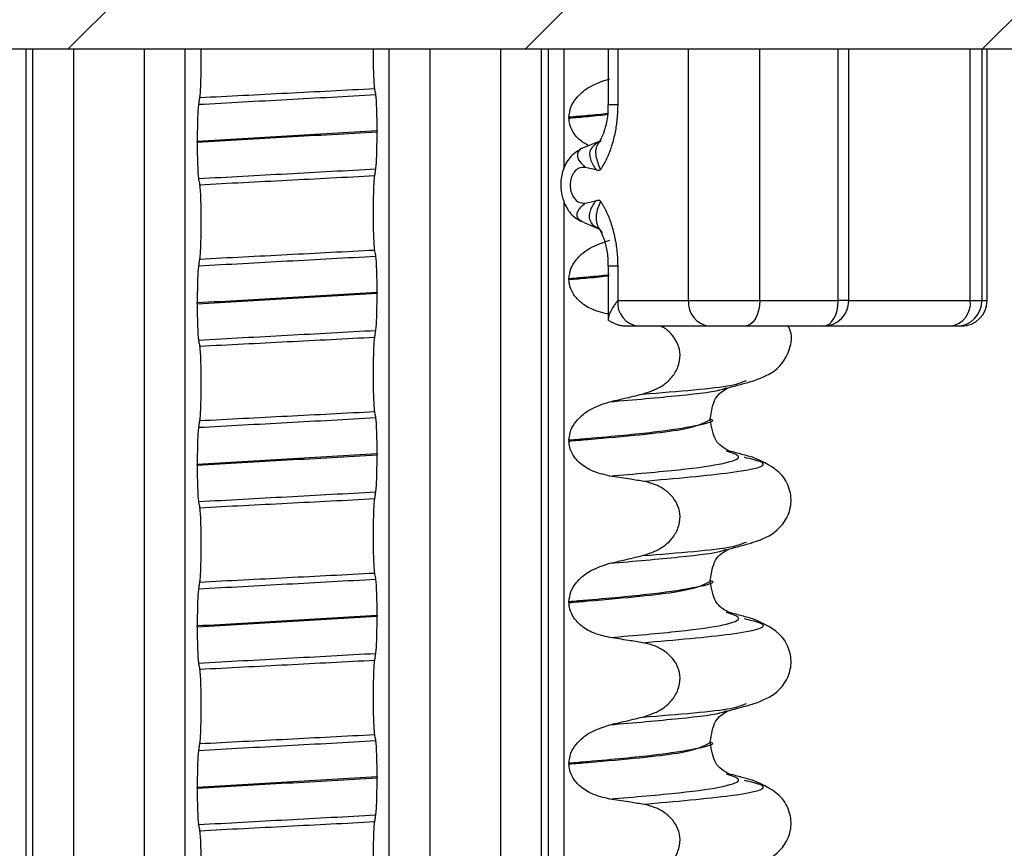
# Paper-space layout 'Blatt2' of a CAD drawing. Units: millimetres. Extents: x 5 to 415, y 5 to 589.
# Drawn here: x 155 to 164, y 520 to 528 of the extents above; entities that cross this region are included whole.
import ezdxf

# ---------------------------------------------------------------- set-up
doc = ezdxf.new("R2010")
doc.units = ezdxf.units.MM
doc.styles.add('SLDTEXTSTYLE0', font='TXT', dxfattribs={"width": 0.75})
doc.dimstyles.new('SLDDIMSTYLE2', dxfattribs={"dimtxt": 3.5, "dimasz": 3.302, "dimexe": 0, "dimexo": 0.0625, "dimgap": 0.875, "dimtad": 1, "dimlfac": 2, "dimrnd": 1e-09, "dimzin": 12, "dimdsep": 46, "dimtxsty": 'SLDTEXTSTYLE0', "dimsah": 1, "dimcen": 0.09, "dimadec": 0, "dimazin": 3, "dimtfac": 1, "dimtofl": 0, "dimtmove": 0, "dimatfit": 3, "dimfxl": 1, "dimfrac": 2, "dimtolj": 1, "dimtzin": 12, "dimarcsym": 0})

# ---------------------------------------------------------------- blocks, each defined once
blk = doc.blocks.new('_D_1')
at = {"color": 7, "linetype": 'Continuous', "lineweight": 0}
for p, q in [((149.4483, 540.278), (76.7476, 540.278)), ((77.7476, 540.278), (77.7476, 470.278)), ((182.2476, 470.278), (76.7476, 470.278))]:
    blk.add_line(p, q, dxfattribs=at)
at = {"color": 7, "linetype": 'Continuous', "lineweight": 18}
for points in [[(77.7476, 540.278), (77.0276, 536.976), (78.4676, 536.976)], [(77.7476, 470.278), (78.4676, 473.58), (77.0276, 473.58)]]:
    blk.add_solid(points, dxfattribs=at)
at = {"color": 7, "linetype": 'Continuous', "lineweight": 18, "insert": (73.2358, 498.1662), "char_height": 3.5, "attachment_point": 1, "rotation": 90, "style": 'SLDTEXTSTYLE0'}
blk.add_mtext('140,00', dxfattribs=at)

psp = doc.layouts.new('Blatt2')

# ---------------------------------------------------------------- hatches: boundary and pattern name
at = {"linetype": 'Continuous', "lineweight": 18}
h = psp.add_hatch(dxfattribs=at)
h.set_pattern_fill('ANSI31', style=0)
edge = h.paths.add_edge_path(flags=0)
edge.add_line((182.8123, 529.6487), (178.5976, 530.778))
edge.add_line((178.5976, 530.778), (174.044, 530.778))
edge.add_line((174.044, 530.778), (174.1102, 532.0411))
edge.add_arc((174.3598, 532.028), 0.25, 90, 177, ccw=False)
edge.add_line((174.3598, 532.278), (175.1582, 532.278))
edge.add_line((175.1582, 532.278), (173.8204, 539.8648))
edge.add_arc((173.328, 539.778), 0.5, 10, 90)
edge.add_line((173.328, 540.278), (150.4483, 540.278))
edge.add_arc((150.4483, 538.778), 1.5, 90, 165)
edge.add_line((148.9994, 539.1662), (147.6226, 534.028))
edge.add_line((147.6226, 534.028), (148.9994, 528.8898))
edge.add_arc((150.4483, 529.278), 1.5, 195, 270)
edge.add_line((150.4483, 527.778), (183.804, 527.778))
edge.add_arc((183.7476, 527.5344), 0.25, 76.94581, 88.5)
edge.add_line((183.7541, 527.7844), (183.241, 527.7978))
edge.add_arc((183.2476, 528.0477), 0.25, 180, 268.5, ccw=False)
edge.add_line((182.9976, 528.0477), (182.9976, 529.4072))
edge.add_arc((182.7476, 529.4072), 0.25, 0, 75)
edge = h.paths.add_edge_path(flags=0)
edge.add_line((163.9512, 530.778), (161.9976, 530.778))
edge.add_line((161.9976, 530.778), (161.9976, 532.028))
edge.add_arc((162.2476, 532.028), 0.25, 90, 180, ccw=False)
edge.add_line((162.2476, 532.278), (163.6353, 532.278))
edge.add_arc((163.6353, 532.028), 0.25, 3, 90, ccw=False)
edge.add_line((163.885, 532.0411), (163.9512, 530.778))

# ---------------------------------------------------------------- linework, layer by layer
at = {"color": 7, "linetype": 'Continuous', "lineweight": 25}
for p, q in [((150.4483, 527.778), (183.804, 527.778)), ((160.4, 527.778), (160.4, 527.2289)), ((162.7646, 525.303), (162.7646, 527.778)), ((164.1226, 525.303), (164.1226, 527.778)), ((160.0157, 527.1055), (160.0157, 527.098)), ((158.131, 526.971), (158.131, 526.9635)), ((156.3641, 526.86), (156.3641, 526.8675)), ((160.3122, 526.8664), (160.1645, 526.8071)), ((160.3092, 526.8591), (160.271, 526.8421)), ((160.2815, 526.5876), (160.1763, 526.6131)), ((160.1743, 526.2613), (160.2801, 526.2854)), ((160.1645, 526.0697), (160.3157, 526.0069)), ((160.2751, 526.0285), (160.3103, 526.0106)), ((160.3056, 526.0189), (160.3433, 525.9703)), ((160.4, 525.6404), (160.4, 525.1159)), ((160.4942, 525.6404), (160.4942, 525.303)), ((160.0157, 525.518), (160.0157, 525.5105)), ((158.131, 525.3835), (158.131, 525.376)), ((160.4942, 525.303), (161.1913, 525.303)), ((161.1913, 525.303), (161.8892, 525.303)), ((161.8892, 525.303), (162.6607, 525.303)), ((163.9578, 525.303), (164.0722, 525.303)), ((156.3641, 525.2725), (156.3641, 525.28)), ((160.6971, 525.053), (160.5607, 525.053)), ((161.3942, 525.053), (160.6971, 525.053)), ((161.7431, 525.053), (161.3942, 525.053)), ((162.5146, 525.053), (161.7431, 525.053)), ((163.7668, 525.053), (162.5146, 525.053)), ((163.8241, 525.053), (163.7668, 525.053)), ((163.8726, 525.053), (163.8241, 525.053)), ((161.7401, 524.5119), (161.7589, 524.5176)), ((161.4036, 524.1336), (161.4036, 524.1411)), ((160.0157, 523.9305), (160.0157, 523.923)), ((158.131, 523.796), (158.131, 523.7885)), ((161.7633, 523.7558), (161.7401, 523.7628)), ((156.3641, 523.685), (156.3641, 523.6925)), ((161.7401, 522.9244), (161.7589, 522.9301)), ((161.4036, 522.5461), (161.4036, 522.5536)), ((160.0157, 522.343), (160.0157, 522.3355)), ((158.131, 522.2085), (158.131, 522.201)), ((156.3641, 522.0975), (156.3641, 522.105)), ((161.7633, 522.1683), (161.7401, 522.1753)), ((161.7401, 521.3369), (161.7589, 521.3426)), ((161.4036, 520.9586), (161.4036, 520.9661)), ((160.0157, 520.7555), (160.0157, 520.748)), ((158.131, 520.621), (158.131, 520.6135)), ((161.7633, 520.5808), (161.7401, 520.5878)), ((156.3641, 520.51), (156.3641, 520.5175))]:
    psp.add_line(p, q, dxfattribs=at)
at = {"color": 8, "linetype": 'Continuous', "lineweight": 25}
for p, q in [((154.6792, 527.778), (154.6792, 432.553)), ((154.748, 432.553), (154.748, 527.778)), ((155.1476, 527.778), (155.1476, 432.553)), ((155.8476, 432.553), (155.8476, 527.778)), ((156.2472, 432.553), (156.2472, 527.778)), ((158.248, 432.553), (158.248, 527.778)), ((158.6476, 527.778), (158.6476, 432.553)), ((159.3476, 432.553), (159.3476, 527.778)), ((159.7472, 432.553), (159.7472, 527.778)), ((159.8159, 432.553), (159.8159, 527.778)), ((159.9658, 527.778), (159.9658, 526.5978)), ((160.4942, 527.778), (160.4942, 527.2289)), ((161.1913, 525.303), (161.1913, 527.778)), ((161.8892, 525.303), (161.8892, 527.778)), ((162.6607, 525.303), (162.6607, 527.778)), ((163.9578, 525.303), (163.9578, 527.778)), ((164.0722, 527.778), (164.0722, 525.303)), ((160.4942, 527.2289), (160.4, 527.2289)), ((159.9658, 526.2833), (159.9658, 432.553)), ((160.4942, 525.6404), (160.4, 525.6404)), ((162.7646, 525.303), (162.6607, 525.303)), ((162.7646, 525.303), (163.9578, 525.303)), ((164.0722, 525.303), (164.1226, 525.303))]:
    psp.add_line(p, q, dxfattribs=at)
at = {"color": 7, "linetype": 'Continuous', "lineweight": 25, "flags": 128}
for points in [[(161.8892, 525.303), (161.8864, 525.2542), (161.8781, 525.2073), (161.8646, 525.1641), (161.8464, 525.1262), (161.8243, 525.0951), (161.799, 525.072), (161.7716, 525.0578), (161.7431, 525.053)], [(162.5146, 525.053), (162.5431, 525.0578), (162.5705, 525.072), (162.5958, 525.0951), (162.6179, 525.1262), (162.6361, 525.1641), (162.6496, 525.2073), (162.6579, 525.2542), (162.6607, 525.303)]]:
    psp.add_lwpolyline(points, dxfattribs=at)
at = {"color": 7, "linetype": 'Continuous', "lineweight": 25}
for centre, radius, start, end in [((160.7234, 525.2816), 0.2302, 174.68173, 263.44207), ((161.4204, 525.2816), 0.2302, 174.68173, 263.44207), ((162.5146, 525.303), 0.25, 270, 0), ((163.7327, 525.2769), 0.2265, 278.65542, 6.60037), ((163.8231, 525.3021), 0.2491, 270.21133, 0.20979), ((163.8726, 525.303), 0.25, 270, 0)]:
    psp.add_arc(centre, radius, start, end, dxfattribs=at)
for points, knots in [([(156.399, 527.778), (156.3994, 527.7372), (156.4001, 527.6555), (156.3989, 527.5306), (156.3961, 527.4213), (156.392, 527.339), (156.3887, 527.3118), (156.3872, 527.2991)], [0, 0, 0, 0, 0.202657, 0.405075, 0.609846, 0.819252, 1, 1, 1, 1]), ([(158.1079, 527.3881), (158.1062, 527.4026), (158.1026, 527.4315), (158.0984, 527.5231), (158.096, 527.6367), (158.095, 527.7277), (158.0955, 527.7731), (158.0955, 527.778)], [0, 0, 0, 0, 0.246247, 0.492697, 0.73428, 0.971416, 1, 1, 1, 1]), ([(160.0157, 527.1055), (160.0198, 527.1391), (160.0279, 527.2062), (160.0932, 527.3086), (160.2172, 527.4188), (160.3418, 527.4595), (160.4165, 527.4839)], [0, 0, 0, 0, 0.1707131, 0.3401712, 0.604694, 1, 1, 1, 1]), ([(158.1185, 527.3279), (158.1176, 527.3335), (158.1156, 527.3447), (158.112, 527.3647), (158.1095, 527.3792), (158.1079, 527.3881)], [0, 0, 0, 0, 0.279735, 0.559471, 1, 1, 1, 1]), ([(158.131, 526.971), (158.1308, 527.0116), (158.1305, 527.0928), (158.1278, 527.2004), (158.1237, 527.2864), (158.1203, 527.3139), (158.1185, 527.3279)], [0, 0, 0, 0, 0.246905, 0.493769, 0.742403, 1, 1, 1, 1]), ([(156.3766, 527.2327), (156.3748, 527.2168), (156.3711, 527.1849), (156.367, 527.0886), (156.3645, 526.9779), (156.3643, 526.9009), (156.3641, 526.8675)], [0, 0, 0, 0, 0.267622, 0.53538, 0.798875, 1, 1, 1, 1]), ([(156.3872, 527.2991), (156.3862, 527.293), (156.3843, 527.2807), (156.3807, 527.2585), (156.3782, 527.2425), (156.3766, 527.2327)], [0, 0, 0, 0, 0.277993, 0.555986, 1, 1, 1, 1]), ([(160.3971, 527.229), (160.3976, 527.2019), (160.3988, 527.1238), (160.3763, 527.0108), (160.3419, 526.9112), (160.3135, 526.8654), (160.306, 526.8563), (160.3039, 526.8537)], [0, 0, 0, 0, 0.150564, 0.432928, 0.66484, 0.906433, 1, 1, 1, 1]), ([(160.4942, 527.2289), (160.4941, 527.2131), (160.4936, 527.1708), (160.4897, 527.1073), (160.4821, 527.0389), (160.472, 526.9746), (160.4584, 526.9099), (160.4441, 526.8561), (160.4294, 526.8087), (160.4148, 526.7675), (160.3991, 526.7286), (160.3794, 526.6851), (160.3593, 526.6463), (160.3392, 526.6125), (160.3294, 526.5976), (160.3262, 526.5926)], [0, 0, 0, 0, 0.065877, 0.176383, 0.265766, 0.355827, 0.453599, 0.552287, 0.601984, 0.677236, 0.753047, 0.79904, 0.906817, 0.968901, 1, 1, 1, 1]), ([(160.2104, 526.8255), (160.1775, 526.8444), (160.1132, 526.8813), (160.048, 526.9639), (160.0187, 527.0399), (160.0164, 527.0836), (160.0157, 527.098)], [0, 0, 0, 0, 0.3205977, 0.6273016, 0.8779396, 1, 1, 1, 1]), ([(158.1185, 526.5983), (158.1204, 526.6142), (158.124, 526.646), (158.1282, 526.7424), (158.1306, 526.853), (158.1309, 526.9301), (158.131, 526.9635)], [0, 0, 0, 0, 0.267621, 0.535376, 0.798872, 1, 1, 1, 1]), ([(156.3641, 526.86), (156.3643, 526.8194), (156.3647, 526.7382), (156.3674, 526.6306), (156.3714, 526.5446), (156.3749, 526.5171), (156.3766, 526.5031)], [0, 0, 0, 0, 0.246906, 0.493771, 0.742404, 1, 1, 1, 1]), ([(160.3159, 526.865), (160.3109, 526.864), (160.2904, 526.8598), (160.2825, 526.8468), (160.2766, 526.8368)], [0, 0, 0, 0, 0.241706, 1, 1, 1, 1]), ([(160.13, 526.7883), (160.1097, 526.7778), (160.0721, 526.7582), (160.016, 526.7021), (159.9615, 526.6132), (159.9349, 526.5049), (159.9345, 526.3987), (159.9532, 526.2939), (159.9993, 526.1974), (160.0628, 526.1239), (160.1083, 526.0988), (160.1329, 526.0853)], [0, 0, 0, 0, 0.089027, 0.164722, 0.287659, 0.447114, 0.532831, 0.650278, 0.801206, 0.89271, 1, 1, 1, 1]), ([(160.1647, 526.807), (160.1643, 526.8069), (160.1251, 526.799), (160.097, 526.7586), (160.096, 526.6914), (160.1501, 526.6386), (160.1763, 526.6131)], [0, 0, 0, 0, 0.0034497, 0.3429926, 0.6825354, 1, 1, 1, 1]), ([(158.1079, 526.5318), (158.1089, 526.538), (158.1109, 526.5503), (158.1144, 526.5724), (158.117, 526.5884), (158.1185, 526.5983)], [0, 0, 0, 0, 0.277993, 0.555986, 1, 1, 1, 1]), ([(160.1763, 526.6131), (160.155, 526.6129), (160.1164, 526.6125), (160.0737, 526.5771), (160.0501, 526.5395), (160.0378, 526.5083), (160.0301, 526.4743), (160.0275, 526.4391), (160.0297, 526.4037), (160.037, 526.3696), (160.049, 526.3379), (160.0721, 526.2996), (160.1144, 526.263), (160.153, 526.2619), (160.1743, 526.2613)], [0, 0, 0, 0, 0.1574291, 0.2857821, 0.3424441, 0.3973866, 0.4490366, 0.5003099, 0.551177, 0.6031665, 0.6576295, 0.7145438, 0.8425218, 1, 1, 1, 1]), ([(160.3262, 526.5926), (160.324, 526.5901), (160.3192, 526.5845), (160.3037, 526.5801), (160.2911, 526.5844), (160.2815, 526.5876)], [0, 0, 0, 0, 0.171926, 0.37067, 1, 1, 1, 1]), ([(156.3766, 526.5031), (156.3776, 526.4975), (156.3796, 526.4863), (156.3831, 526.4662), (156.3857, 526.4517), (156.3872, 526.4429)], [0, 0, 0, 0, 0.279735, 0.559471, 1, 1, 1, 1]), ([(158.1079, 525.8006), (158.1062, 525.8151), (158.1026, 525.844), (158.0984, 525.9355), (158.0958, 526.0496), (158.0951, 526.1759), (158.0962, 526.3002), (158.0991, 526.4097), (158.1031, 526.492), (158.1064, 526.5192), (158.1079, 526.5318)], [0, 0, 0, 0, 0.12946, 0.259026, 0.386034, 0.510704, 0.634919, 0.760579, 0.889083, 1, 1, 1, 1]), ([(156.3872, 526.4429), (156.389, 526.4284), (156.3926, 526.3994), (156.3967, 526.308), (156.3993, 526.1938), (156.4001, 526.0675), (156.3989, 525.9433), (156.3961, 525.8337), (156.392, 525.7515), (156.3887, 525.7243), (156.3872, 525.7116)], [0, 0, 0, 0, 0.12946, 0.259026, 0.386034, 0.510704, 0.634919, 0.760579, 0.889083, 1, 1, 1, 1]), ([(160.2801, 526.2854), (160.2899, 526.2885), (160.3027, 526.2927), (160.3186, 526.2883), (160.3234, 526.2826), (160.3257, 526.28)], [0, 0, 0, 0, 0.629935, 0.8269133, 1, 1, 1, 1]), ([(160.3257, 526.28), (160.331, 526.2717), (160.3416, 526.2552), (160.3618, 526.2202), (160.3805, 526.1835), (160.4019, 526.1358), (160.4212, 526.0865), (160.4417, 526.0236), (160.4562, 525.9684), (160.4661, 525.9232), (160.4748, 525.878), (160.4836, 525.8205), (160.4907, 525.7495), (160.4938, 525.6892), (160.4941, 525.6527), (160.4942, 525.6404)], [0, 0, 0, 0, 0.0508194, 0.1017319, 0.2041945, 0.2530199, 0.3510674, 0.4505089, 0.5513798, 0.6020576, 0.6508829, 0.7489345, 0.8483955, 0.9493018, 1, 1, 1, 1]), ([(160.2993, 526.0241), (160.3047, 526.0178), (160.3154, 526.0052), (160.3492, 525.9421), (160.3809, 525.8408), (160.3993, 525.7316), (160.3983, 525.6622), (160.398, 525.6404)], [0, 0, 0, 0, 0.199268, 0.39787, 0.6323, 0.884145, 1, 1, 1, 1]), ([(160.0157, 525.518), (160.0198, 525.5516), (160.0279, 525.6187), (160.0932, 525.7211), (160.2172, 525.8313), (160.3418, 525.872), (160.4165, 525.8964)], [0, 0, 0, 0, 0.170713, 0.340171, 0.604694, 1, 1, 1, 1]), ([(158.1185, 525.7404), (158.1176, 525.746), (158.1156, 525.7572), (158.112, 525.7772), (158.1095, 525.7917), (158.1079, 525.8006)], [0, 0, 0, 0, 0.279735, 0.559471, 1, 1, 1, 1]), ([(156.3872, 525.7116), (156.3862, 525.7055), (156.3843, 525.6932), (156.3807, 525.671), (156.3782, 525.655), (156.3766, 525.6452)], [0, 0, 0, 0, 0.277993, 0.555986, 1, 1, 1, 1]), ([(158.131, 525.3835), (158.1308, 525.4241), (158.1305, 525.5053), (158.1278, 525.6129), (158.1237, 525.6989), (158.1203, 525.7264), (158.1185, 525.7404)], [0, 0, 0, 0, 0.246905, 0.493769, 0.742403, 1, 1, 1, 1]), ([(156.3766, 525.6452), (156.3748, 525.6293), (156.3711, 525.5974), (156.367, 525.5011), (156.3645, 525.3904), (156.3643, 525.3134), (156.3641, 525.28)], [0, 0, 0, 0, 0.267622, 0.53538, 0.798875, 1, 1, 1, 1]), ([(160.4165, 525.1668), (160.3549, 525.1808), (160.2463, 525.2057), (160.121, 525.2877), (160.0478, 525.376), (160.0187, 525.4524), (160.0164, 525.4961), (160.0157, 525.5105)], [0, 0, 0, 0, 0.329557, 0.58143, 0.770386, 0.9248, 1, 1, 1, 1]), ([(158.1185, 525.0108), (158.1204, 525.0267), (158.124, 525.0585), (158.1282, 525.1549), (158.1306, 525.2655), (158.1309, 525.3426), (158.131, 525.376)], [0, 0, 0, 0, 0.267621, 0.535376, 0.798872, 1, 1, 1, 1]), ([(160.4942, 525.303), (160.4937, 525.3024), (160.4877, 525.2951), (160.4743, 525.2781), (160.4583, 525.2556), (160.4427, 525.2309), (160.4278, 525.2044), (160.4143, 525.1746), (160.4049, 525.146), (160.4009, 525.1253), (160.4003, 525.1144), (160.4, 525.1109)], [0, 0, 0, 0, 0.0087698, 0.1046727, 0.2454597, 0.3349552, 0.4662047, 0.6396162, 0.7936573, 0.9323597, 1, 1, 1, 1]), ([(156.3641, 525.2725), (156.3643, 525.2319), (156.3647, 525.1507), (156.3674, 525.0431), (156.3714, 524.9571), (156.3749, 524.9296), (156.3766, 524.9156)], [0, 0, 0, 0, 0.246906, 0.493771, 0.742404, 1, 1, 1, 1]), ([(160.5607, 525.053), (160.5565, 525.0531), (160.5481, 525.0533), (160.5347, 525.0548), (160.5206, 525.0574), (160.5063, 525.0609), (160.4919, 525.0653), (160.4775, 525.0705), (160.463, 525.0766), (160.4491, 525.083), (160.4361, 525.0896), (160.424, 525.0963), (160.4119, 525.1033), (160.404, 525.1084), (160.4, 525.1109)], [0, 0, 0, 0, 0.0855598, 0.1718428, 0.26038, 0.3496704, 0.4352159, 0.5213408, 0.6091249, 0.6974115, 0.7724769, 0.8477896, 0.9237919, 1, 1, 1, 1]), ([(158.1079, 524.9443), (158.1089, 524.9505), (158.1109, 524.9628), (158.1144, 524.9849), (158.117, 525.0009), (158.1185, 525.0108)], [0, 0, 0, 0, 0.2779929, 0.5559858, 1, 1, 1, 1]), ([(160.7396, 524.3844), (160.8007, 524.4043), (160.9083, 524.4392), (161.0259, 524.5402), (161.0932, 524.6506), (161.1138, 524.7652), (161.0917, 524.8727), (161.0366, 524.962), (160.974, 525.0259), (160.9245, 525.0465), (160.9089, 525.053)], [0, 0, 0, 0, 0.204133, 0.359102, 0.48529, 0.612203, 0.722361, 0.828913, 0.946091, 1, 1, 1, 1]), ([(161.8064, 524.5083), (161.887, 524.5362), (162.059, 524.596), (162.1962, 524.8023), (162.2083, 524.9798), (162.1746, 525.0414), (162.1683, 525.053)], [0, 0, 0, 0, 0.345812, 0.738708, 0.950849, 1, 1, 1, 1]), ([(156.3766, 524.9156), (156.3776, 524.91), (156.3796, 524.8988), (156.3831, 524.8787), (156.3857, 524.8642), (156.3872, 524.8554)], [0, 0, 0, 0, 0.279735, 0.559471, 1, 1, 1, 1]), ([(158.1079, 524.2131), (158.1062, 524.2276), (158.1026, 524.2565), (158.0984, 524.348), (158.0958, 524.4621), (158.0951, 524.5884), (158.0962, 524.7127), (158.0991, 524.8222), (158.1031, 524.9045), (158.1064, 524.9317), (158.1079, 524.9443)], [0, 0, 0, 0, 0.12946, 0.259026, 0.386034, 0.510704, 0.634919, 0.760579, 0.889083, 1, 1, 1, 1]), ([(156.3872, 524.8554), (156.389, 524.8409), (156.3926, 524.8119), (156.3967, 524.7205), (156.3993, 524.6063), (156.4001, 524.48), (156.3989, 524.3558), (156.3961, 524.2462), (156.392, 524.164), (156.3887, 524.1368), (156.3872, 524.1241)], [0, 0, 0, 0, 0.12946, 0.259026, 0.386034, 0.510704, 0.634919, 0.760579, 0.889083, 1, 1, 1, 1]), ([(161.5791, 524.4459), (161.6192, 524.4569), (161.6995, 524.4789), (161.7798, 524.5009), (161.82, 524.5119)], [0, 0, 0, 0, 0.499769, 1, 1, 1, 1]), ([(161.4036, 524.1414), (161.4158, 524.2156), (161.4407, 524.3664), (161.5312, 524.4187), (161.5772, 524.4453)], [0, 0, 0, 0, 0.491984, 1, 1, 1, 1]), ([(160.4165, 524.3089), (160.462, 524.3194), (160.5386, 524.3372), (160.6463, 524.3625), (160.7085, 524.3771), (160.7396, 524.3844)], [0, 0, 0, 0, 0.422303, 0.711151, 1, 1, 1, 1]), ([(160.0157, 523.9305), (160.0198, 523.9641), (160.0279, 524.0312), (160.0932, 524.1336), (160.2172, 524.2438), (160.3418, 524.2845), (160.4165, 524.3089)], [0, 0, 0, 0, 0.170713, 0.340171, 0.604694, 1, 1, 1, 1]), ([(156.3872, 524.1241), (156.3862, 524.118), (156.3843, 524.1057), (156.3807, 524.0835), (156.3782, 524.0675), (156.3766, 524.0577)], [0, 0, 0, 0, 0.277993, 0.555986, 1, 1, 1, 1]), ([(158.1185, 524.1529), (158.1176, 524.1585), (158.1156, 524.1697), (158.112, 524.1897), (158.1095, 524.2042), (158.1079, 524.2131)], [0, 0, 0, 0, 0.279735, 0.559471, 1, 1, 1, 1]), ([(158.131, 523.796), (158.1308, 523.8366), (158.1305, 523.9178), (158.1278, 524.0254), (158.1237, 524.1114), (158.1203, 524.1389), (158.1185, 524.1529)], [0, 0, 0, 0, 0.246905, 0.493769, 0.742403, 1, 1, 1, 1]), ([(161.5841, 523.8275), (161.5358, 523.8545), (161.4407, 523.9076), (161.4158, 524.0593), (161.4036, 524.1339)], [0, 0, 0, 0, 0.508061, 1, 1, 1, 1]), ([(156.3766, 524.0577), (156.3748, 524.0418), (156.3711, 524.0099), (156.367, 523.9136), (156.3645, 523.8029), (156.3643, 523.7259), (156.3641, 523.6925)], [0, 0, 0, 0, 0.267622, 0.53538, 0.798875, 1, 1, 1, 1]), ([(160.4165, 523.5793), (160.3549, 523.5933), (160.2463, 523.6182), (160.121, 523.7002), (160.0478, 523.7885), (160.0187, 523.8649), (160.0164, 523.9086), (160.0157, 523.923)], [0, 0, 0, 0, 0.329557, 0.58143, 0.770386, 0.9248, 1, 1, 1, 1]), ([(158.1185, 523.4233), (158.1204, 523.4392), (158.124, 523.471), (158.1282, 523.5674), (158.1306, 523.678), (158.1309, 523.7551), (158.131, 523.7885)], [0, 0, 0, 0, 0.267621, 0.535376, 0.798872, 1, 1, 1, 1]), ([(161.82, 523.7629), (161.7798, 523.7739), (161.6995, 523.7959), (161.6192, 523.8179), (161.579, 523.8289)], [0, 0, 0, 0, 0.500231, 1, 1, 1, 1]), ([(161.8064, 522.9208), (161.8864, 522.9485), (162.0571, 523.0078), (162.2031, 523.2175), (162.1983, 523.4321), (162.0956, 523.6428), (161.9284, 523.7155), (161.8186, 523.7633)], [0, 0, 0, 0, 0.219474, 0.46883, 0.603467, 0.739594, 1, 1, 1, 1]), ([(156.3641, 523.685), (156.3643, 523.6444), (156.3647, 523.5632), (156.3674, 523.4556), (156.3714, 523.3696), (156.3749, 523.3421), (156.3766, 523.3281)], [0, 0, 0, 0, 0.246906, 0.493771, 0.742404, 1, 1, 1, 1]), ([(160.7396, 523.5282), (160.6935, 523.5357), (160.6166, 523.5482), (160.5089, 523.5652), (160.4473, 523.5746), (160.4165, 523.5793)], [0, 0, 0, 0, 0.428382, 0.714189, 1, 1, 1, 1]), ([(160.7396, 522.7969), (160.8007, 522.8168), (160.9083, 522.8516), (161.0259, 522.9527), (161.0932, 523.0631), (161.1139, 523.1778), (161.0915, 523.2849), (161.0372, 523.3758), (160.944, 523.4598), (160.8381, 523.5085), (160.7622, 523.5236), (160.7396, 523.5282)], [0, 0, 0, 0, 0.170967, 0.3007586, 0.4064443, 0.5127373, 0.6049979, 0.6942385, 0.7923782, 0.9380039, 1, 1, 1, 1]), ([(158.1079, 522.6256), (158.1062, 522.6401), (158.1026, 522.669), (158.0984, 522.7605), (158.0958, 522.8746), (158.0951, 523.0009), (158.0962, 523.1252), (158.0991, 523.2347), (158.1031, 523.317), (158.1064, 523.3442), (158.1079, 523.3568)], [0, 0, 0, 0, 0.12946, 0.259026, 0.386034, 0.510704, 0.634919, 0.760579, 0.889083, 1, 1, 1, 1]), ([(158.1079, 523.3568), (158.1089, 523.363), (158.1109, 523.3753), (158.1144, 523.3974), (158.117, 523.4134), (158.1185, 523.4233)], [0, 0, 0, 0, 0.277993, 0.555986, 1, 1, 1, 1]), ([(156.3766, 523.3281), (156.3776, 523.3225), (156.3796, 523.3113), (156.3831, 523.2912), (156.3857, 523.2767), (156.3872, 523.2679)], [0, 0, 0, 0, 0.279735, 0.559471, 1, 1, 1, 1]), ([(156.3872, 523.2679), (156.389, 523.2534), (156.3926, 523.2244), (156.3967, 523.133), (156.3993, 523.0188), (156.4001, 522.8925), (156.3989, 522.7683), (156.3961, 522.6587), (156.392, 522.5765), (156.3887, 522.5493), (156.3872, 522.5366)], [0, 0, 0, 0, 0.12946, 0.259026, 0.386034, 0.510704, 0.634919, 0.760579, 0.889083, 1, 1, 1, 1]), ([(161.5791, 522.8584), (161.6192, 522.8694), (161.6995, 522.8914), (161.7798, 522.9134), (161.82, 522.9244)], [0, 0, 0, 0, 0.499769, 1, 1, 1, 1]), ([(160.4165, 522.7214), (160.462, 522.7319), (160.5386, 522.7497), (160.6463, 522.775), (160.7085, 522.7896), (160.7396, 522.7969)], [0, 0, 0, 0, 0.422303, 0.711151, 1, 1, 1, 1]), ([(161.4036, 522.5539), (161.4158, 522.6281), (161.4407, 522.7789), (161.5312, 522.8312), (161.5772, 522.8578)], [0, 0, 0, 0, 0.491984, 1, 1, 1, 1]), ([(160.0157, 522.343), (160.0198, 522.3766), (160.0279, 522.4437), (160.0932, 522.5461), (160.2172, 522.6563), (160.3418, 522.697), (160.4165, 522.7214)], [0, 0, 0, 0, 0.170713, 0.340171, 0.604694, 1, 1, 1, 1]), ([(158.1185, 522.5654), (158.1176, 522.571), (158.1156, 522.5822), (158.112, 522.6022), (158.1095, 522.6167), (158.1079, 522.6256)], [0, 0, 0, 0, 0.279735, 0.559471, 1, 1, 1, 1]), ([(156.3872, 522.5366), (156.3862, 522.5305), (156.3843, 522.5182), (156.3807, 522.496), (156.3782, 522.48), (156.3766, 522.4702)], [0, 0, 0, 0, 0.277993, 0.555986, 1, 1, 1, 1]), ([(158.131, 522.2085), (158.1308, 522.2491), (158.1305, 522.3303), (158.1278, 522.4379), (158.1237, 522.5239), (158.1203, 522.5514), (158.1185, 522.5654)], [0, 0, 0, 0, 0.246905, 0.493769, 0.742403, 1, 1, 1, 1]), ([(161.5841, 522.24), (161.5358, 522.267), (161.4407, 522.3201), (161.4158, 522.4718), (161.4036, 522.5464)], [0, 0, 0, 0, 0.508061, 1, 1, 1, 1]), ([(156.3766, 522.4702), (156.3748, 522.4543), (156.3711, 522.4224), (156.367, 522.3261), (156.3645, 522.2154), (156.3643, 522.1384), (156.3641, 522.105)], [0, 0, 0, 0, 0.267622, 0.53538, 0.798875, 1, 1, 1, 1]), ([(160.4165, 521.9918), (160.3549, 522.0058), (160.2463, 522.0307), (160.121, 522.1127), (160.0478, 522.201), (160.0187, 522.2774), (160.0164, 522.3211), (160.0157, 522.3355)], [0, 0, 0, 0, 0.3295575, 0.5814297, 0.7703857, 0.9248003, 1, 1, 1, 1]), ([(158.1185, 521.8358), (158.1204, 521.8517), (158.124, 521.8835), (158.1282, 521.9799), (158.1306, 522.0905), (158.1309, 522.1676), (158.131, 522.201)], [0, 0, 0, 0, 0.267621, 0.535376, 0.798872, 1, 1, 1, 1]), ([(161.82, 522.1754), (161.7798, 522.1864), (161.6995, 522.2084), (161.6192, 522.2304), (161.579, 522.2414)], [0, 0, 0, 0, 0.500231, 1, 1, 1, 1]), ([(156.3641, 522.0975), (156.3643, 522.0569), (156.3647, 521.9757), (156.3674, 521.8681), (156.3714, 521.7821), (156.3749, 521.7546), (156.3766, 521.7406)], [0, 0, 0, 0, 0.246906, 0.493771, 0.742404, 1, 1, 1, 1]), ([(161.8064, 521.3333), (161.8864, 521.361), (162.0571, 521.4203), (162.2031, 521.63), (162.1983, 521.8446), (162.0956, 522.0553), (161.9284, 522.128), (161.8186, 522.1758)], [0, 0, 0, 0, 0.219474, 0.46883, 0.603467, 0.739594, 1, 1, 1, 1]), ([(160.7396, 521.9407), (160.6935, 521.9482), (160.6166, 521.9607), (160.5089, 521.9777), (160.4473, 521.9871), (160.4165, 521.9918)], [0, 0, 0, 0, 0.4283815, 0.7141887, 1, 1, 1, 1]), ([(160.7396, 521.2094), (160.8007, 521.2293), (160.9083, 521.2641), (161.0259, 521.3652), (161.0932, 521.4756), (161.1139, 521.5903), (161.0915, 521.6974), (161.0372, 521.7883), (160.944, 521.8723), (160.8381, 521.921), (160.7622, 521.9361), (160.7396, 521.9407)], [0, 0, 0, 0, 0.170967, 0.300759, 0.406444, 0.512737, 0.604998, 0.694238, 0.792378, 0.938004, 1, 1, 1, 1]), ([(158.1079, 521.7693), (158.1089, 521.7755), (158.1109, 521.7878), (158.1144, 521.8099), (158.117, 521.8259), (158.1185, 521.8358)], [0, 0, 0, 0, 0.277993, 0.555986, 1, 1, 1, 1]), ([(156.3766, 521.7406), (156.3776, 521.735), (156.3796, 521.7238), (156.3831, 521.7037), (156.3857, 521.6892), (156.3872, 521.6804)], [0, 0, 0, 0, 0.279735, 0.559471, 1, 1, 1, 1]), ([(158.1079, 521.0381), (158.1062, 521.0526), (158.1026, 521.0815), (158.0984, 521.173), (158.0958, 521.2871), (158.0951, 521.4134), (158.0962, 521.5377), (158.0991, 521.6472), (158.1031, 521.7295), (158.1064, 521.7567), (158.1079, 521.7693)], [0, 0, 0, 0, 0.12946, 0.259026, 0.386034, 0.510704, 0.634919, 0.760579, 0.889083, 1, 1, 1, 1]), ([(156.3872, 521.6804), (156.389, 521.6659), (156.3926, 521.6369), (156.3967, 521.5455), (156.3993, 521.4313), (156.4001, 521.305), (156.3989, 521.1808), (156.3961, 521.0712), (156.392, 520.989), (156.3887, 520.9618), (156.3872, 520.9491)], [0, 0, 0, 0, 0.12946, 0.259026, 0.386034, 0.510704, 0.634919, 0.760579, 0.889083, 1, 1, 1, 1]), ([(161.5791, 521.2709), (161.6192, 521.2819), (161.6995, 521.3039), (161.7798, 521.3259), (161.82, 521.3369)], [0, 0, 0, 0, 0.499769, 1, 1, 1, 1]), ([(161.4036, 520.9664), (161.4158, 521.0406), (161.4407, 521.1914), (161.5312, 521.2437), (161.5772, 521.2703)], [0, 0, 0, 0, 0.491984, 1, 1, 1, 1]), ([(160.0157, 520.7555), (160.0198, 520.7891), (160.0279, 520.8562), (160.0932, 520.9586), (160.2172, 521.0688), (160.3418, 521.1095), (160.4165, 521.1339)], [0, 0, 0, 0, 0.170713, 0.340171, 0.604694, 1, 1, 1, 1]), ([(160.4165, 521.1339), (160.462, 521.1444), (160.5386, 521.1622), (160.6463, 521.1875), (160.7085, 521.2021), (160.7396, 521.2094)], [0, 0, 0, 0, 0.422303, 0.711151, 1, 1, 1, 1]), ([(158.1185, 520.9779), (158.1176, 520.9835), (158.1156, 520.9947), (158.112, 521.0147), (158.1095, 521.0292), (158.1079, 521.0381)], [0, 0, 0, 0, 0.279735, 0.559471, 1, 1, 1, 1]), ([(156.3872, 520.9491), (156.3862, 520.943), (156.3843, 520.9307), (156.3807, 520.9085), (156.3782, 520.8925), (156.3766, 520.8827)], [0, 0, 0, 0, 0.277993, 0.555986, 1, 1, 1, 1]), ([(158.131, 520.621), (158.1308, 520.6616), (158.1305, 520.7428), (158.1278, 520.8504), (158.1237, 520.9364), (158.1203, 520.9639), (158.1185, 520.9779)], [0, 0, 0, 0, 0.246905, 0.493769, 0.742403, 1, 1, 1, 1]), ([(161.5841, 520.6525), (161.5358, 520.6795), (161.4407, 520.7326), (161.4158, 520.8843), (161.4036, 520.9589)], [0, 0, 0, 0, 0.508061, 1, 1, 1, 1]), ([(156.3766, 520.8827), (156.3748, 520.8668), (156.3711, 520.8349), (156.367, 520.7386), (156.3645, 520.6279), (156.3643, 520.5509), (156.3641, 520.5175)], [0, 0, 0, 0, 0.267622, 0.53538, 0.798875, 1, 1, 1, 1]), ([(160.4165, 520.4043), (160.3549, 520.4183), (160.2463, 520.4432), (160.121, 520.5252), (160.0478, 520.6135), (160.0187, 520.6899), (160.0164, 520.7336), (160.0157, 520.748)], [0, 0, 0, 0, 0.329557, 0.58143, 0.770386, 0.9248, 1, 1, 1, 1]), ([(161.82, 520.5879), (161.7798, 520.5989), (161.6995, 520.6209), (161.6192, 520.6429), (161.579, 520.6539)], [0, 0, 0, 0, 0.500231, 1, 1, 1, 1]), ([(158.1185, 520.2483), (158.1204, 520.2642), (158.124, 520.296), (158.1282, 520.3924), (158.1306, 520.503), (158.1309, 520.5801), (158.131, 520.6135)], [0, 0, 0, 0, 0.267621, 0.535376, 0.798872, 1, 1, 1, 1]), ([(161.8064, 519.7458), (161.8864, 519.7735), (162.0571, 519.8328), (162.2031, 520.0425), (162.1983, 520.2571), (162.0956, 520.4678), (161.9284, 520.5405), (161.8186, 520.5883)], [0, 0, 0, 0, 0.219474, 0.46883, 0.603467, 0.739594, 1, 1, 1, 1]), ([(156.3641, 520.51), (156.3643, 520.4694), (156.3647, 520.3882), (156.3674, 520.2806), (156.3714, 520.1946), (156.3749, 520.1671), (156.3766, 520.1531)], [0, 0, 0, 0, 0.246906, 0.493771, 0.742404, 1, 1, 1, 1]), ([(160.7396, 520.3532), (160.6935, 520.3607), (160.6166, 520.3732), (160.5089, 520.3902), (160.4473, 520.3996), (160.4165, 520.4043)], [0, 0, 0, 0, 0.4283815, 0.7141887, 1, 1, 1, 1]), ([(160.7396, 519.6219), (160.8007, 519.6418), (160.9083, 519.6766), (161.0259, 519.7777), (161.0932, 519.8881), (161.1139, 520.0028), (161.0915, 520.1099), (161.0372, 520.2008), (160.944, 520.2848), (160.8381, 520.3335), (160.7622, 520.3486), (160.7396, 520.3532)], [0, 0, 0, 0, 0.170967, 0.300759, 0.406444, 0.512737, 0.604998, 0.694238, 0.792378, 0.938004, 1, 1, 1, 1]), ([(158.1079, 519.4506), (158.1062, 519.4651), (158.1026, 519.494), (158.0984, 519.5855), (158.0958, 519.6996), (158.0951, 519.8259), (158.0962, 519.9502), (158.0991, 520.0597), (158.1031, 520.142), (158.1064, 520.1692), (158.1079, 520.1818)], [0, 0, 0, 0, 0.12946, 0.259026, 0.386034, 0.510704, 0.634919, 0.760579, 0.889083, 1, 1, 1, 1]), ([(158.1079, 520.1818), (158.1089, 520.188), (158.1109, 520.2003), (158.1144, 520.2224), (158.117, 520.2384), (158.1185, 520.2483)], [0, 0, 0, 0, 0.277993, 0.555986, 1, 1, 1, 1]), ([(156.3766, 520.1531), (156.3776, 520.1475), (156.3796, 520.1363), (156.3831, 520.1162), (156.3857, 520.1017), (156.3872, 520.0929)], [0, 0, 0, 0, 0.279735, 0.559471, 1, 1, 1, 1]), ([(156.3872, 520.0929), (156.389, 520.0784), (156.3926, 520.0494), (156.3967, 519.958), (156.3993, 519.8438), (156.4001, 519.7175), (156.3989, 519.5933), (156.3961, 519.4837), (156.392, 519.4015), (156.3887, 519.3743), (156.3872, 519.3616)], [0, 0, 0, 0, 0.12946, 0.259026, 0.386034, 0.510704, 0.634919, 0.760579, 0.889083, 1, 1, 1, 1])]:
    psp.add_open_spline(points, degree=3, knots=knots, dxfattribs=at)
for points in [[(156.3766, 527.2327), (156.6669, 527.2485), (157.2476, 527.2803), (157.8282, 527.312), (158.1185, 527.3279)], [(156.3872, 527.2991), (156.674, 527.314), (157.2476, 527.3436), (157.8212, 527.3733), (158.1079, 527.3881)], [(158.131, 526.971), (157.8365, 526.9537), (157.2476, 526.9192), (156.6586, 526.8847), (156.3641, 526.8675)], [(156.3641, 526.86), (156.6586, 526.8772), (157.2476, 526.9117), (157.8365, 526.9462), (158.131, 526.9635)], [(156.3766, 526.5031), (156.6669, 526.519), (157.2476, 526.5507), (157.8282, 526.5824), (158.1185, 526.5983)], [(156.3872, 526.4429), (156.674, 526.4577), (157.2476, 526.4873), (157.8212, 526.517), (158.1079, 526.5318)], [(156.3872, 525.7116), (156.674, 525.7265), (157.2476, 525.7561), (157.8212, 525.7858), (158.1079, 525.8006)], [(156.3766, 525.6452), (156.6669, 525.661), (157.2476, 525.6928), (157.8282, 525.7245), (158.1185, 525.7404)], [(158.131, 525.3835), (157.8365, 525.3662), (157.2476, 525.3317), (156.6586, 525.2972), (156.3641, 525.28)], [(156.3641, 525.2725), (156.6586, 525.2897), (157.2476, 525.3242), (157.8365, 525.3587), (158.131, 525.376)], [(156.3766, 524.9156), (156.6669, 524.9315), (157.2476, 524.9632), (157.8282, 524.9949), (158.1185, 525.0108)], [(156.3872, 524.8554), (156.674, 524.8702), (157.2476, 524.8998), (157.8212, 524.9295), (158.1079, 524.9443)], [(156.3766, 524.0577), (156.6669, 524.0735), (157.2476, 524.1053), (157.8282, 524.137), (158.1185, 524.1529)], [(156.3872, 524.1241), (156.674, 524.139), (157.2476, 524.1686), (157.8212, 524.1983), (158.1079, 524.2131)], [(158.131, 523.796), (157.8365, 523.7787), (157.2476, 523.7442), (156.6586, 523.7097), (156.3641, 523.6925)], [(156.3641, 523.685), (156.6586, 523.7022), (157.2476, 523.7367), (157.8365, 523.7712), (158.131, 523.7885)], [(156.3766, 523.3281), (156.6669, 523.344), (157.2476, 523.3757), (157.8282, 523.4074), (158.1185, 523.4233)], [(156.3872, 523.2679), (156.674, 523.2827), (157.2476, 523.3123), (157.8212, 523.342), (158.1079, 523.3568)], [(156.3872, 522.5366), (156.674, 522.5515), (157.2476, 522.5811), (157.8212, 522.6108), (158.1079, 522.6256)], [(156.3766, 522.4702), (156.6669, 522.486), (157.2476, 522.5178), (157.8282, 522.5495), (158.1185, 522.5654)], [(158.131, 522.2085), (157.8365, 522.1912), (157.2476, 522.1567), (156.6586, 522.1222), (156.3641, 522.105)], [(156.3641, 522.0975), (156.6586, 522.1147), (157.2476, 522.1492), (157.8365, 522.1837), (158.131, 522.201)], [(156.3766, 521.7406), (156.6669, 521.7565), (157.2476, 521.7882), (157.8282, 521.8199), (158.1185, 521.8358)], [(156.3872, 521.6804), (156.674, 521.6952), (157.2476, 521.7248), (157.8212, 521.7545), (158.1079, 521.7693)], [(156.3872, 520.9491), (156.674, 520.964), (157.2476, 520.9936), (157.8212, 521.0233), (158.1079, 521.0381)], [(156.3766, 520.8827), (156.6669, 520.8985), (157.2476, 520.9303), (157.8282, 520.962), (158.1185, 520.9779)], [(158.131, 520.621), (157.8365, 520.6037), (157.2476, 520.5692), (156.6586, 520.5347), (156.3641, 520.5175)], [(156.3641, 520.51), (156.6586, 520.5272), (157.2476, 520.5617), (157.8365, 520.5962), (158.131, 520.6135)], [(156.3766, 520.1531), (156.6669, 520.169), (157.2476, 520.2007), (157.8282, 520.2324), (158.1185, 520.2483)], [(156.3872, 520.0929), (156.674, 520.1077), (157.2476, 520.1373), (157.8212, 520.167), (158.1079, 520.1818)]]:
    psp.add_open_spline(points, degree=3, dxfattribs=at)
at = {"color": 8, "linetype": 'Continuous', "lineweight": 25}
for points, knots in [([(160.4007, 527.1406), (160.3374, 527.1342), (160.2256, 527.123), (160.0792, 527.1108), (160.0157, 527.1055)], [0, 0, 0, 0, 0.566152, 1, 1, 1, 1]), ([(160.0157, 527.098), (160.0799, 527.1033), (160.2372, 527.1162), (160.3418, 527.1281), (160.4036, 527.1351)], [0, 0, 0, 0, 0.408673, 1, 1, 1, 1]), ([(160.2766, 526.8368), (160.2592, 526.8232), (160.2147, 526.7883), (160.2137, 526.6977), (160.2594, 526.6235), (160.2815, 526.5876)], [0, 0, 0, 0, 0.249867, 0.637991, 1, 1, 1, 1]), ([(160.3262, 526.5926), (160.309, 526.6366), (160.2733, 526.7277), (160.2814, 526.8301), (160.3212, 526.8674), (160.3323, 526.8777)], [0, 0, 0, 0, 0.402203, 0.833271, 1, 1, 1, 1]), ([(160.1665, 526.0708), (160.1578, 526.0737), (160.1306, 526.0828), (160.1052, 526.1069), (160.0925, 526.1411), (160.1025, 526.1917), (160.146, 526.2339), (160.1743, 526.2613)], [0, 0, 0, 0, 0.089327, 0.279501, 0.469675, 0.655692, 1, 1, 1, 1]), ([(160.2754, 526.0289), (160.2745, 526.0293), (160.2552, 526.039), (160.2337, 526.0685), (160.2156, 526.1162), (160.2188, 526.1876), (160.256, 526.2469), (160.2801, 526.2854)], [0, 0, 0, 0, 0.009863, 0.216543, 0.423223, 0.625433, 1, 1, 1, 1]), ([(160.3257, 526.28), (160.3071, 526.2337), (160.2785, 526.1626), (160.2818, 526.0759), (160.2976, 526.038), (160.3056, 526.0189)], [0, 0, 0, 0, 0.479645, 0.737191, 1, 1, 1, 1]), ([(160.4092, 525.554), (160.3433, 525.5473), (160.2289, 525.5357), (160.0791, 525.5233), (160.0157, 525.518)], [0, 0, 0, 0, 0.576283, 1, 1, 1, 1]), ([(160.0157, 525.5105), (160.0799, 525.5158), (160.2398, 525.5289), (160.3461, 525.541), (160.4097, 525.5483)], [0, 0, 0, 0, 0.401616, 1, 1, 1, 1]), ([(160.7396, 524.3844), (161.0908, 524.4122), (161.602, 524.4525), (161.7072, 524.4977), (161.7401, 524.5119)], [0, 0, 0, 0, 0.68712, 1, 1, 1, 1]), ([(160.4165, 524.3089), (160.6552, 524.3297), (161.1332, 524.3713), (161.4987, 524.4155), (161.5502, 524.4428), (161.5595, 524.4478)], [0, 0, 0, 0, 0.450025, 0.900799, 1, 1, 1, 1]), ([(161.4026, 524.1414), (161.403, 524.1413), (161.476, 524.1182), (161.2743, 524.0708), (160.8949, 524.0088), (160.3997, 523.9631), (160.0776, 523.9357), (160.0157, 523.9305)], [0, 0, 0, 0, 0.00136, 0.317263, 0.622322, 0.92738, 1, 1, 1, 1]), ([(160.0157, 523.923), (160.0775, 523.9282), (160.5263, 523.9664), (161.2156, 524.0299), (161.3403, 524.0987), (161.4036, 524.1336)], [0, 0, 0, 0, 0.072957, 0.529128, 1, 1, 1, 1]), ([(160.4165, 523.5793), (160.6604, 523.6), (161.1487, 523.6415), (161.5701, 523.7029), (161.7412, 523.7672), (161.6174, 523.8075), (161.5641, 523.8249)], [0, 0, 0, 0, 0.261521, 0.523477, 0.794588, 1, 1, 1, 1]), ([(160.7396, 523.5282), (161.0586, 523.556), (161.7084, 523.6129), (162.028, 523.6931), (161.8286, 523.7403), (161.7633, 523.7558)], [0, 0, 0, 0, 0.393291, 0.801156, 1, 1, 1, 1]), ([(160.7396, 522.7969), (161.0908, 522.8247), (161.602, 522.865), (161.7072, 522.9102), (161.7401, 522.9244)], [0, 0, 0, 0, 0.68712, 1, 1, 1, 1]), ([(160.4165, 522.7214), (160.6552, 522.7422), (161.1332, 522.7838), (161.4987, 522.828), (161.5502, 522.8553), (161.5595, 522.8603)], [0, 0, 0, 0, 0.450025, 0.900799, 1, 1, 1, 1]), ([(161.4026, 522.5539), (161.403, 522.5538), (161.476, 522.5307), (161.2743, 522.4833), (160.8949, 522.4213), (160.3997, 522.3756), (160.0776, 522.3482), (160.0157, 522.343)], [0, 0, 0, 0, 0.0013603, 0.3172632, 0.6223216, 0.9273801, 1, 1, 1, 1]), ([(160.0157, 522.3355), (160.0775, 522.3407), (160.5263, 522.3789), (161.2156, 522.4424), (161.3403, 522.5112), (161.4036, 522.5461)], [0, 0, 0, 0, 0.072957, 0.529128, 1, 1, 1, 1]), ([(160.4165, 521.9918), (160.6604, 522.0125), (161.1487, 522.054), (161.5701, 522.1154), (161.7412, 522.1797), (161.6174, 522.22), (161.5641, 522.2374)], [0, 0, 0, 0, 0.261521, 0.523477, 0.794588, 1, 1, 1, 1]), ([(160.7396, 521.9407), (161.0586, 521.9685), (161.7084, 522.0254), (162.028, 522.1056), (161.8286, 522.1528), (161.7633, 522.1683)], [0, 0, 0, 0, 0.393291, 0.801156, 1, 1, 1, 1]), ([(160.7396, 521.2094), (161.0908, 521.2372), (161.602, 521.2775), (161.7072, 521.3227), (161.7401, 521.3369)], [0, 0, 0, 0, 0.68712, 1, 1, 1, 1]), ([(160.4165, 521.1339), (160.6552, 521.1547), (161.1332, 521.1963), (161.4987, 521.2405), (161.5502, 521.2678), (161.5595, 521.2728)], [0, 0, 0, 0, 0.450025, 0.900799, 1, 1, 1, 1]), ([(161.4026, 520.9664), (161.403, 520.9663), (161.476, 520.9432), (161.2743, 520.8958), (160.8949, 520.8338), (160.3997, 520.7881), (160.0776, 520.7607), (160.0157, 520.7555)], [0, 0, 0, 0, 0.00136, 0.317263, 0.622322, 0.92738, 1, 1, 1, 1]), ([(160.0157, 520.748), (160.0775, 520.7532), (160.5263, 520.7914), (161.2156, 520.8549), (161.3403, 520.9237), (161.4036, 520.9586)], [0, 0, 0, 0, 0.072957, 0.529128, 1, 1, 1, 1]), ([(160.4165, 520.4043), (160.6604, 520.425), (161.1487, 520.4665), (161.5701, 520.5279), (161.7412, 520.5922), (161.6174, 520.6325), (161.5641, 520.6499)], [0, 0, 0, 0, 0.261521, 0.523477, 0.794588, 1, 1, 1, 1]), ([(160.7396, 520.3532), (161.0586, 520.381), (161.7084, 520.4379), (162.028, 520.5181), (161.8286, 520.5653), (161.7633, 520.5808)], [0, 0, 0, 0, 0.3932906, 0.8011562, 1, 1, 1, 1])]:
    psp.add_open_spline(points, degree=3, knots=knots, dxfattribs=at)

# ---------------------------------------------------------------- dimensions: what is measured, and where the dimension line sits
at = {"color": 7, "linetype": 'Continuous', "lineweight": 18}
dim = psp.add_linear_dim(base=(77.7476, 470.278), p1=(150.4483, 540.278), p2=(183.2476, 470.278), angle=90, dimstyle='SLDDIMSTYLE2', dxfattribs=at)
dim.commit()
dim.dimension.update_dxf_attribs({"geometry": '_D_1', "text_midpoint": (77.7476, 505.278), "dimtype": 160})

doc.saveas('drawing.dxf')
